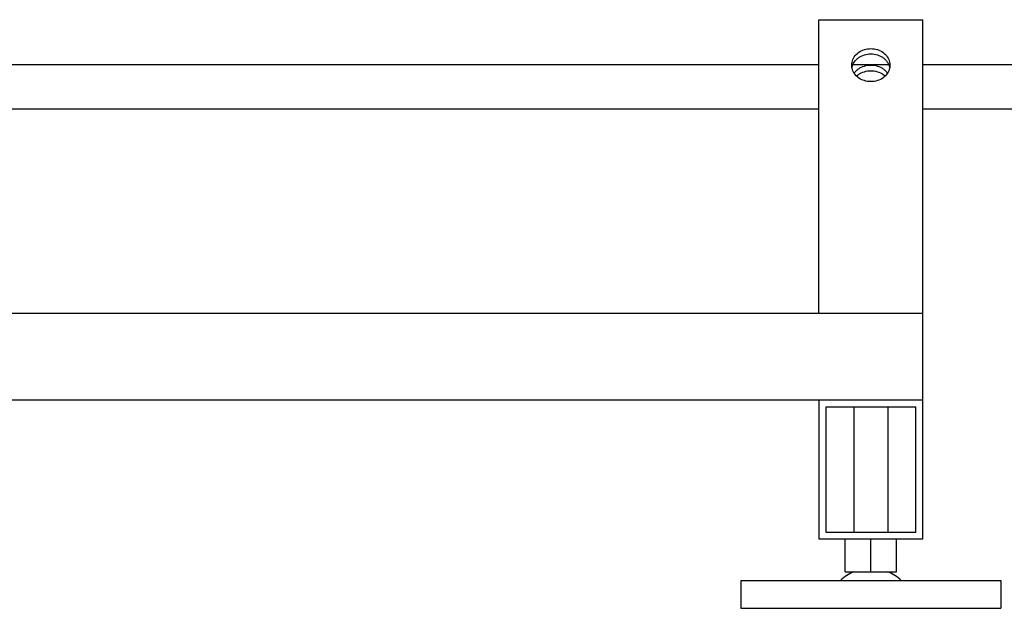
# Model space of a CAD drawing. Units: millimetres. Extents: x 30664 to 40707, y -409 to 6848.
# Drawn here: x 33279 to 33847, y 5019 to 5359 of the extents above; entities that cross this region are included whole.
import ezdxf

# ---------------------------------------------------------------- set-up
doc = ezdxf.new("R2010")
doc.units = ezdxf.units.MM
doc.layers.add('Equipo', color=7, linetype='Continuous')

msp = doc.modelspace()

# ---------------------------------------------------------------- linework, layer by layer
at = {"layer": 'Equipo', "linetype": 'Continuous'}
for p, q in [((33740.21, 5189.01), (33740.21, 5358.51)), ((33800.21, 5358.28), (33740.21, 5358.28)), ((33800.21, 5059.01), (33800.21, 5358.51)), ((33740.21, 5332.51), (32750.21, 5332.51)), ((33780.56, 5332.51), (33759.85, 5332.51)), ((34353.21, 5332.51), (33800.21, 5332.51)), ((32750.21, 5307.06), (33740.21, 5307.06)), ((33800.21, 5307.06), (34348.26, 5307.06)), ((33800.21, 5189.01), (32690.21, 5189.01)), ((33800.21, 5139.01), (32690.21, 5139.01)), ((33740.21, 5139.01), (33740.21, 5059.01)), ((33796.21, 5135.01), (33744.21, 5135.01)), ((33744.21, 5135.01), (33744.21, 5063.01)), ((33760.46, 5135.01), (33760.46, 5063.01)), ((33779.96, 5135.01), (33779.96, 5063.01)), ((33796.21, 5063.01), (33796.21, 5135.01)), ((33740.21, 5059.01), (33800.21, 5059.01)), ((33744.21, 5063.01), (33796.21, 5063.01)), ((33755.48, 5040.01), (33755.48, 5059.01)), ((33770.21, 5040.01), (33770.21, 5059.01)), ((33784.93, 5040.01), (33784.93, 5059.01)), ((33755.48, 5040.01), (33784.93, 5040.01)), ((33695.21, 5035.01), (33845.21, 5035.01)), ((33695.21, 5035.01), (33695.21, 5019.01)), ((33845.21, 5035.01), (33845.21, 5019.01)), ((33695.21, 5019.01), (33845.21, 5019.01))]:
    msp.add_line(p, q, dxfattribs=at)
for centre, start, end in [((33767.13, 5021.16), 109.4977, 136.1594), ((33773.28, 5021.16), 43.8406, 70.5023)]:
    msp.add_arc(centre, 20, start, end, dxfattribs=at)
for points, start_tangent, end_tangent in [([(33759.21, 5332.3), (33759.87, 5335.56), (33761.78, 5338.43), (33764.71, 5340.55), (33768.3, 5341.68), (33772.12, 5341.68), (33775.71, 5340.55), (33778.63, 5338.43), (33780.54, 5335.56), (33781.21, 5332.3)], (0, 1), (0, -1)), ([(33763.14, 5336.6), (33764.71, 5337.55), (33768.3, 5338.68), (33772.12, 5338.68), (33775.71, 5337.55), (33777.28, 5336.6)], (0.809051, 0.587738), (0.809051, -0.587738)), ([(33759.34, 5330.8), (33759.21, 5332.3)], (-0.182147, 0.983271), (0, 1)), ([(33759.34, 5330.81), (33759.87, 5332.56), (33761.78, 5335.43), (33763.14, 5336.6)], (0.182147, 0.983271), (0.809051, 0.587738)), ([(33763.14, 5330.19), (33764.71, 5331.11), (33768.3, 5332.21), (33772.12, 5332.21), (33775.71, 5331.11), (33777.28, 5330.19)], (0.817895, 0.575367), (0.817895, -0.575367)), ([(33777.28, 5336.6), (33778.63, 5335.43), (33780.54, 5332.56), (33781.07, 5330.81)], (0.809051, -0.587738), (0.182147, -0.983271)), ([(33781.21, 5332.3), (33781.07, 5330.8)], (0, -1), (-0.182147, -0.983271)), ([(33781.07, 5330.8), (33780.54, 5329.04), (33778.63, 5326.18), (33775.71, 5324.05), (33772.12, 5322.92), (33768.3, 5322.92), (33764.71, 5324.05), (33761.78, 5326.18), (33759.87, 5329.04), (33759.34, 5330.8)], (-0.182147, -0.983271), (-0.182147, 0.983271)), ([(33760.68, 5327.74), (33761.78, 5329.05), (33763.14, 5330.19)], (0.567439, 0.823416), (0.817895, 0.575367)), ([(33762, 5326), (33763.14, 5326.92)], (0.728445, 0.685105), (0.817895, 0.575367)), ([(33763.14, 5326.92), (33764.71, 5327.84), (33768.3, 5328.94), (33772.12, 5328.94), (33775.71, 5327.84), (33777.28, 5326.92)], (0.817895, 0.575367), (0.817895, -0.575367)), ([(33777.28, 5330.19), (33778.63, 5329.05), (33779.73, 5327.74)], (0.817895, -0.575367), (0.567439, -0.823416)), ([(33777.28, 5326.92), (33778.42, 5326)], (0.817895, -0.575367), (0.728445, -0.685105))]:
    msp.add_spline(points, degree=3, dxfattribs=dict(at, start_tangent=start_tangent, end_tangent=end_tangent))

doc.saveas('drawing.dxf')
